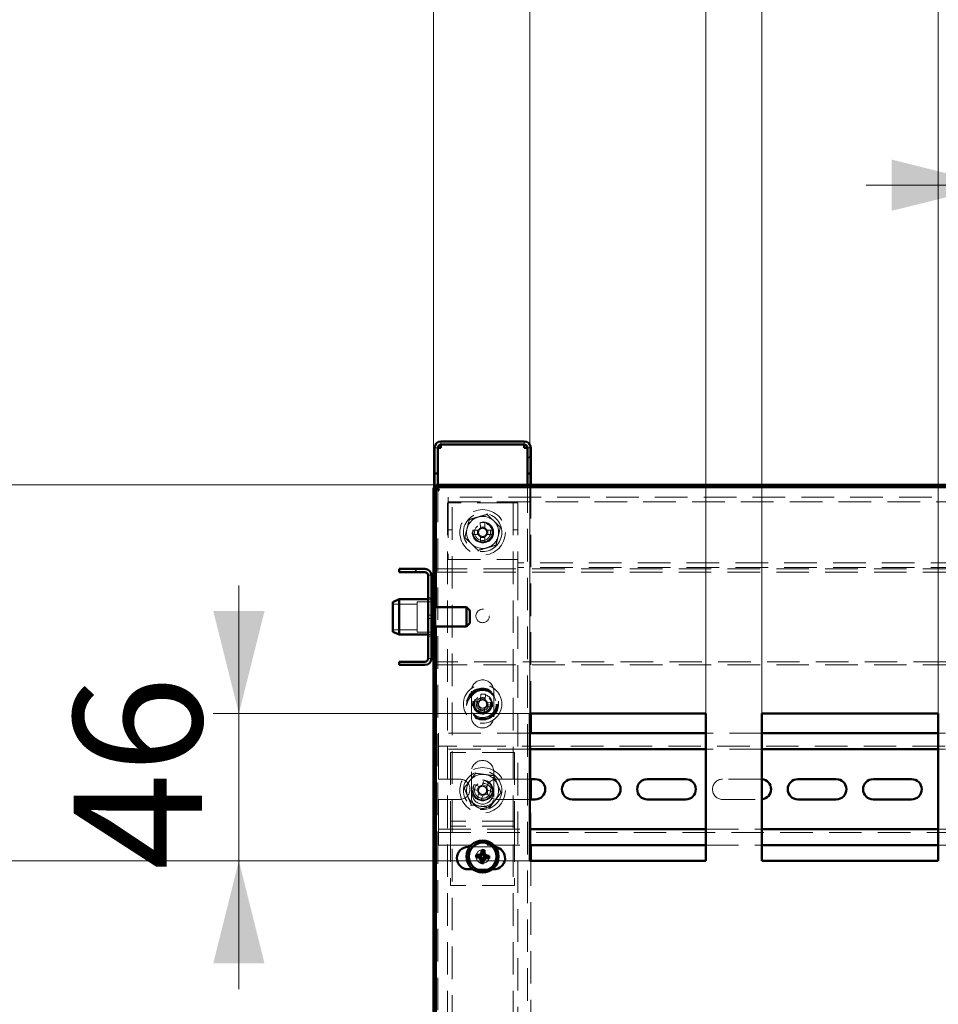
# Paper-space layout '9' of a CAD drawing. Units: millimetres. Extents: x 19 to 415, y -20 to 290.
# Drawn here: x 268 to 304, y 222 to 260 of the extents above; entities that cross this region are included whole.
import ezdxf

# ---------------------------------------------------------------- set-up
doc = ezdxf.new("R2010")
doc.units = ezdxf.units.MM
doc.linetypes.add('HIDDEN', pattern=[1.905, 1.27, -0.635])
doc.styles.add('SLDTEXTSTYLE1', font='TXT', dxfattribs={"width": 0.7})
doc.dimstyles.new('SLDDIMSTYLE0', dxfattribs={"dimtxt": 5, "dimasz": 4, "dimexe": 0, "dimexo": 0.0625, "dimgap": 1.25, "dimtad": 2, "dimdec": 0, "dimlfac": 8, "dimrnd": 1e-09, "dimzin": 12, "dimdsep": 46, "dimtxsty": 'SLDTEXTSTYLE1', "dimsah": 1, "dimcen": 0.09, "dimadec": 0, "dimazin": 3, "dimtfac": 1, "dimtdec": 3, "dimtofl": 0, "dimtmove": 0, "dimatfit": 3, "dimfxl": 0, "dimfrac": 2, "dimtolj": 1, "dimtzin": 12, "dimarcsym": 0})
doc.dimstyles.new('SLDDIMSTYLE1', dxfattribs={"dimtxt": 5, "dimasz": 4, "dimexe": 0, "dimexo": 0.0625, "dimgap": 1.25, "dimtad": 2, "dimdec": 0, "dimlfac": 8, "dimrnd": 1e-09, "dimzin": 12, "dimdsep": 46, "dimtxsty": 'SLDTEXTSTYLE1', "dimsah": 1, "dimcen": 0.09, "dimadec": 0, "dimazin": 3, "dimtfac": 1, "dimtdec": 3, "dimtmove": 0, "dimatfit": 0, "dimfxl": 0, "dimfrac": 2, "dimtolj": 1, "dimtzin": 12, "dimarcsym": 0})

# ---------------------------------------------------------------- blocks, each defined once
blk = doc.blocks.new('_D_258')
at = {"color": 7, "linetype": 'Continuous', "lineweight": 0}
for p, q in [((284.448, 242.087), (255.76, 242.087)), ((256.76, 201), (256.76, 242.087)), ((284.448, 201), (255.76, 201))]:
    blk.add_line(p, q, dxfattribs=at)
at = {"color": 7, "linetype": 'Continuous', "lineweight": 18}
for points in [[(256.76, 242.087), (255.76, 238.087), (257.76, 238.087)], [(256.76, 201), (257.76, 205), (255.76, 205)]]:
    blk.add_solid(points, dxfattribs=at)
at = {"color": 7, "linetype": 'Continuous', "lineweight": 18, "insert": (250.315, 216.922), "char_height": 5, "attachment_point": 1, "rotation": 90, "style": 'SLDTEXTSTYLE1'}
blk.add_mtext('329', dxfattribs=at)
blk = doc.blocks.new('_D_259')
at = {"color": 7, "linetype": 'Continuous', "lineweight": 0}
for p, q in [((284.348, 241.987), (284.348, 278.787)), ((344.185, 241.987), (344.185, 278.787)), ((284.348, 277.787), (344.185, 277.787))]:
    blk.add_line(p, q, dxfattribs=at)
at = {"color": 7, "linetype": 'Continuous', "lineweight": 18}
for points in [[(284.348, 277.787), (288.348, 276.787), (288.348, 278.787)], [(344.185, 277.787), (340.185, 278.787), (340.185, 276.787)]]:
    blk.add_solid(points, dxfattribs=at)
at = {"color": 7, "linetype": 'Continuous', "lineweight": 18, "insert": (308.128, 284.232), "char_height": 5, "attachment_point": 1, "style": 'SLDTEXTSTYLE1'}
blk.add_mtext('479', dxfattribs=at)
blk = doc.blocks.new('_D_263')
at = {"color": 7, "linetype": 'Continuous', "lineweight": 0}
for p, q in [((288.098, 233.172), (288.098, 262.787)), ((294.973, 233.172), (294.973, 262.787)), ((288.098, 261.787), (283.098, 261.787)), ((294.973, 261.787), (288.098, 261.787)), ((294.973, 261.787), (299.973, 261.787))]:
    blk.add_line(p, q, dxfattribs=at)
at = {"color": 7, "linetype": 'Continuous', "lineweight": 18}
for points in [[(288.098, 261.787), (284.098, 262.787), (284.098, 260.787)], [(294.973, 261.787), (298.973, 260.787), (298.973, 262.787)]]:
    blk.add_solid(points, dxfattribs=at)
at = {"color": 7, "linetype": 'Continuous', "lineweight": 18, "insert": (288.695, 268.232), "char_height": 5, "attachment_point": 1, "style": 'SLDTEXTSTYLE1'}
blk.add_mtext('55', dxfattribs=at)
blk = doc.blocks.new('_D_264')
at = {"color": 7, "linetype": 'Continuous', "lineweight": 0}
for p, q in [((297.16, 233.172), (297.16, 270.787)), ((304.035, 233.172), (304.035, 270.787)), ((297.16, 269.787), (292.16, 269.787)), ((304.035, 269.787), (297.16, 269.787)), ((304.035, 269.787), (309.035, 269.787))]:
    blk.add_line(p, q, dxfattribs=at)
at = {"color": 7, "linetype": 'Continuous', "lineweight": 18}
for points in [[(297.16, 269.787), (293.16, 270.787), (293.16, 268.787)], [(304.035, 269.787), (308.035, 268.787), (308.035, 270.787)]]:
    blk.add_solid(points, dxfattribs=at)
at = {"color": 7, "linetype": 'Continuous', "lineweight": 18, "insert": (297.758, 276.232), "char_height": 5, "attachment_point": 1, "style": 'SLDTEXTSTYLE1'}
blk.add_mtext('55', dxfattribs=at)
blk = doc.blocks.new('_D_265')
at = {"color": 7, "linetype": 'Continuous', "lineweight": 0}
for p, q in [((306.223, 233.172), (306.223, 254.787)), ((313.098, 233.172), (313.098, 254.787)), ((306.223, 253.787), (301.223, 253.787)), ((313.098, 253.787), (306.223, 253.787)), ((313.098, 253.787), (318.098, 253.787))]:
    blk.add_line(p, q, dxfattribs=at)
at = {"color": 7, "linetype": 'Continuous', "lineweight": 18}
for points in [[(306.223, 253.787), (302.223, 254.787), (302.223, 252.787)], [(313.098, 253.787), (317.098, 252.787), (317.098, 254.787)]]:
    blk.add_solid(points, dxfattribs=at)
at = {"color": 7, "linetype": 'Continuous', "lineweight": 18, "insert": (306.82, 260.232), "char_height": 5, "attachment_point": 1, "style": 'SLDTEXTSTYLE1'}
blk.add_mtext('55', dxfattribs=at)
blk = doc.blocks.new('_D_268')
at = {"color": 7, "linetype": 'Continuous', "lineweight": 0}
for p, q in [((276.751, 233.162), (276.751, 238.162)), ((288.088, 233.162), (275.751, 233.162)), ((276.751, 233.162), (276.751, 227.412)), ((288.088, 227.412), (275.751, 227.412)), ((276.751, 227.412), (276.751, 222.412))]:
    blk.add_line(p, q, dxfattribs=at)
at = {"color": 7, "linetype": 'Continuous', "lineweight": 18}
for points in [[(276.751, 233.162), (277.751, 237.162), (275.751, 237.162)], [(276.751, 227.412), (275.751, 223.412), (277.751, 223.412)]]:
    blk.add_solid(points, dxfattribs=at)
at = {"color": 7, "linetype": 'Continuous', "lineweight": 18, "insert": (270.306, 227.055), "char_height": 5, "attachment_point": 1, "rotation": 90, "style": 'SLDTEXTSTYLE1'}
blk.add_mtext('46', dxfattribs=at)
blk = doc.blocks.new('_D_269')
at = {"color": 7, "linetype": 'Continuous', "lineweight": 0}
for p, q in [((264.76, 227.412), (264.76, 232.412)), ((288.088, 227.412), (263.76, 227.412)), ((264.76, 216.912), (264.76, 227.412)), ((288.088, 216.912), (263.76, 216.912)), ((264.76, 216.912), (264.76, 211.912))]:
    blk.add_line(p, q, dxfattribs=at)
at = {"color": 7, "linetype": 'Continuous', "lineweight": 18}
for points in [[(264.76, 227.412), (265.76, 231.412), (263.76, 231.412)], [(264.76, 216.912), (263.76, 212.912), (265.76, 212.912)]]:
    blk.add_solid(points, dxfattribs=at)
at = {"color": 7, "linetype": 'Continuous', "lineweight": 18, "insert": (258.315, 218.961), "char_height": 5, "attachment_point": 1, "rotation": 90, "style": 'SLDTEXTSTYLE1'}
blk.add_mtext('84', dxfattribs=at)

psp = doc.layouts.new('9')

# ---------------------------------------------------------------- hatches: boundary and pattern name
at = {"linetype": 'Continuous', "lineweight": 18}
h = psp.add_hatch(dxfattribs=at)
h.set_pattern_fill('ANSI32', angle=3e-322, style=0)
edge = h.paths.add_edge_path(flags=0)
edge.add_line((288.01, 242.537), (288.135, 242.537))
edge.add_line((288.135, 242.537), (288.135, 243.537))
edge.add_arc((287.885, 243.537), 0.25, 0, 90)
edge.add_line((287.885, 243.787), (284.635, 243.787))
edge.add_arc((284.635, 243.537), 0.25, 90, 180)
edge.add_line((284.385, 243.537), (284.385, 242.537))
edge.add_line((284.385, 242.537), (284.51, 242.537))
edge.add_line((284.51, 242.537), (284.51, 243.537))
edge.add_arc((284.635, 243.537), 0.125, 90, 180, ccw=False)
edge.add_line((284.635, 243.662), (287.885, 243.662))
edge.add_arc((287.885, 243.537), 0.125, 0, 90, ccw=False)
edge.add_line((288.01, 243.537), (288.01, 242.537))
h = psp.add_hatch(dxfattribs=at)
h.set_pattern_fill('ANSI32', angle=3e-322, style=0)
edge = h.paths.add_edge_path(flags=0)
edge.add_line((283.01, 238.812), (283.01, 238.687))
edge.add_line((283.01, 238.687), (284.01, 238.687))
edge.add_arc((284.01, 238.562), 0.125, 0, 90, ccw=False)
edge.add_line((284.135, 238.562), (284.135, 235.312))
edge.add_arc((284.01, 235.312), 0.125, 270, 360, ccw=False)
edge.add_line((284.01, 235.187), (283.01, 235.187))
edge.add_line((283.01, 235.187), (283.01, 235.062))
edge.add_line((283.01, 235.062), (284.01, 235.062))
edge.add_arc((284.01, 235.312), 0.25, 270, 360)
edge.add_line((284.26, 235.312), (284.26, 238.562))
edge.add_arc((284.01, 238.562), 0.25, 0, 90)
edge.add_line((284.01, 238.812), (283.01, 238.812))

# ---------------------------------------------------------------- linework, layer by layer
at = {"color": 7, "linetype": 'Continuous', "lineweight": 50}
for p, q in [((287.885, 243.787), (284.635, 243.787)), ((287.885, 243.662), (284.635, 243.662)), ((284.635, 243.662), (284.635, 243.537)), ((287.885, 243.537), (287.885, 243.662)), ((284.385, 242.537), (284.385, 243.537)), ((284.51, 242.537), (284.51, 243.537)), ((288.01, 242.537), (288.01, 243.537)), ((288.135, 242.537), (288.135, 243.537)), ((284.51, 242.537), (284.385, 242.537)), ((284.385, 242.537), (284.385, 242.536)), ((284.51, 242.536), (284.385, 242.536)), ((284.385, 242.536), (284.385, 241.977)), ((284.51, 242.537), (284.51, 242.536)), ((284.51, 242.536), (284.51, 242.087)), ((288.135, 242.537), (288.01, 242.537)), ((288.01, 242.536), (288.01, 242.537)), ((288.135, 242.536), (288.01, 242.536)), ((288.01, 242.087), (288.01, 242.536)), ((288.135, 242.536), (288.135, 242.537)), ((288.135, 242.087), (288.135, 242.536)), ((284.348, 241.977), (284.435, 241.977)), ((284.348, 237.406), (284.348, 241.977)), ((284.435, 237.312), (284.435, 241.977)), ((284.458, 242.087), (284.458, 242)), ((284.458, 242.087), (344.076, 242.087)), ((284.458, 242), (344.076, 242)), ((284.51, 241.96), (284.51, 241.902)), ((284.01, 238.812), (283.01, 238.812)), ((283.01, 238.687), (283.01, 238.812)), ((284.01, 238.687), (283.01, 238.687)), ((284.135, 235.312), (284.135, 238.562)), ((284.26, 235.312), (284.26, 238.562)), ((284.26, 238.562), (284.348, 238.562)), ((283.01, 237.625), (282.76, 237.513)), ((282.76, 236.361), (282.76, 237.513)), ((284.135, 237.625), (283.01, 237.625)), ((283.01, 237.625), (283.01, 236.25)), ((284.298, 237.687), (284.26, 237.65)), ((284.335, 237.687), (284.298, 237.687)), ((284.298, 237.687), (284.298, 237.601)), ((284.298, 237.601), (284.298, 237.406)), ((284.335, 237.687), (284.335, 237.601)), ((284.335, 237.601), (284.335, 237.406)), ((284.385, 237.406), (284.26, 237.406)), ((284.385, 237.406), (284.385, 236.468)), ((285.635, 237.312), (284.385, 237.312)), ((285.76, 237.187), (285.635, 237.312)), ((285.635, 237.312), (285.635, 236.562)), ((285.76, 237.187), (285.76, 236.687)), ((282.76, 236.361), (283.01, 236.25)), ((284.26, 236.468), (284.385, 236.468)), ((284.298, 236.468), (284.298, 236.187)), ((284.335, 236.468), (284.335, 236.187)), ((284.348, 201.109), (284.348, 236.468)), ((284.385, 236.562), (285.635, 236.562)), ((284.435, 201.109), (284.435, 236.562)), ((285.635, 236.562), (285.76, 236.687)), ((283.01, 236.25), (284.135, 236.25)), ((284.26, 236.225), (284.298, 236.187)), ((284.298, 236.187), (284.335, 236.187)), ((284.348, 235.312), (284.26, 235.312)), ((283.01, 235.062), (283.01, 235.187)), ((283.01, 235.187), (284.01, 235.187)), ((283.01, 235.062), (284.01, 235.062)), ((294.973, 233.162), (288.098, 233.162)), ((288.098, 233.162), (288.098, 227.412)), ((288.135, 232.397), (288.135, 233.162)), ((294.973, 227.412), (294.973, 233.162)), ((304.035, 233.162), (297.16, 233.162)), ((297.16, 233.162), (297.16, 227.412)), ((304.035, 227.412), (304.035, 233.162)), ((294.973, 232.397), (288.098, 232.397)), ((304.035, 232.397), (297.16, 232.397)), ((294.973, 231.772), (288.098, 231.772)), ((304.035, 231.772), (297.16, 231.772)), ((288.31, 230.603), (288.098, 230.603)), ((288.135, 229.816), (288.135, 230.603)), ((291.248, 230.603), (289.748, 230.603)), ((294.185, 230.603), (292.685, 230.603)), ((300.06, 230.603), (298.56, 230.603)), ((302.998, 230.603), (301.498, 230.603)), ((288.098, 229.816), (288.31, 229.816)), ((289.748, 229.816), (291.248, 229.816)), ((292.685, 229.816), (294.185, 229.816)), ((298.56, 229.816), (300.06, 229.816)), ((301.498, 229.816), (302.998, 229.816)), ((288.098, 228.647), (294.973, 228.647)), ((297.16, 228.647), (304.035, 228.647)), ((285.762, 227.962), (285.698, 227.962)), ((288.098, 228.022), (294.973, 228.022)), ((288.135, 227.412), (288.135, 228.022)), ((297.16, 228.022), (304.035, 228.022)), ((286.136, 227.57), (286.003, 227.555)), ((286.14, 227.619), (286.012, 227.656)), ((286.136, 227.57), (286.14, 227.619)), ((286.187, 227.566), (286.136, 227.57)), ((286.14, 227.619), (286.191, 227.615)), ((286.226, 227.464), (286.23, 227.515)), ((286.246, 227.709), (286.231, 227.842)), ((286.242, 227.658), (286.246, 227.709)), ((286.246, 227.709), (286.295, 227.705)), ((286.295, 227.705), (286.291, 227.654)), ((286.295, 227.705), (286.332, 227.833)), ((286.381, 227.55), (286.33, 227.554)), ((286.334, 227.603), (286.385, 227.598)), ((286.385, 227.598), (286.381, 227.55)), ((286.381, 227.55), (286.509, 227.512)), ((286.385, 227.598), (286.518, 227.614)), ((286.226, 227.464), (286.189, 227.335)), ((286.275, 227.46), (286.226, 227.464)), ((286.279, 227.511), (286.275, 227.46)), ((286.275, 227.46), (286.29, 227.327)), ((288.098, 227.412), (294.973, 227.412)), ((297.16, 227.412), (304.035, 227.412)), ((285.698, 227.087), (285.882, 227.087)), ((286.639, 227.087), (286.698, 227.087))]:
    psp.add_line(p, q, dxfattribs=at)
at = {"color": 7, "linetype": 'HIDDEN', "lineweight": 18}
for p, q in [((284.635, 243.662), (284.635, 243.787)), ((287.885, 243.662), (287.885, 243.787)), ((284.385, 243.537), (284.51, 243.537)), ((284.385, 243.536), (284.51, 243.536)), ((288.135, 243.537), (288.01, 243.537)), ((288.135, 243.536), (288.01, 243.536)), ((284.385, 241.977), (284.385, 237.406)), ((284.51, 242.087), (284.51, 241.96)), ((284.51, 241.902), (284.51, 201.185)), ((288.01, 201), (288.01, 242.087)), ((288.135, 233.162), (288.135, 242.087)), ((284.885, 241.393), (284.885, 201)), ((284.885, 241.393), (285.198, 241.393)), ((284.91, 241.3), (284.91, 241.612)), ((343.785, 241.612), (284.91, 241.612)), ((284.91, 241.425), (343.785, 241.425)), ((285.073, 133.268), (285.073, 241.393)), ((287.323, 241.393), (285.198, 241.393)), ((287.323, 241.393), (287.635, 241.393)), ((287.448, 241.393), (287.448, 133.268)), ((287.635, 241.393), (287.635, 239.175)), ((284.91, 241.3), (284.91, 239.175)), ((286.171, 240.624), (286.172, 240.404)), ((286.349, 240.404), (286.349, 240.624)), ((284.885, 240.331), (285.073, 240.331)), ((286.093, 240.326), (285.874, 240.326)), ((286.057, 240.326), (286.057, 240.148)), ((286.349, 240.44), (286.172, 240.44)), ((286.647, 240.326), (286.428, 240.326)), ((286.464, 240.148), (286.463, 240.326)), ((287.448, 240.331), (287.635, 240.331)), ((285.874, 240.148), (286.093, 240.148)), ((286.172, 240.07), (286.172, 239.85)), ((286.172, 240.034), (286.349, 240.034)), ((286.349, 239.851), (286.349, 240.07)), ((286.428, 240.148), (286.647, 240.148)), ((284.91, 239.175), (287.635, 239.175)), ((287.635, 238.862), (287.635, 239.175)), ((331.685, 239.05), (287.635, 239.05)), ((284.385, 238.812), (334.823, 238.812)), ((284.385, 238.687), (334.823, 238.687)), ((331.685, 238.862), (287.635, 238.862)), ((287.635, 238.862), (287.635, 201)), ((284.135, 238.562), (284.26, 238.562)), ((284.348, 238.562), (284.385, 238.562)), ((283.71, 237.531), (283.71, 237.463)), ((284.335, 237.531), (283.71, 237.531)), ((284.26, 237.687), (284.135, 237.687)), ((284.26, 237.625), (284.135, 237.625)), ((283.71, 237.437), (282.76, 237.437)), ((283.71, 237.463), (283.71, 236.343)), ((284.298, 237.406), (284.298, 236.468)), ((284.335, 237.406), (284.335, 236.468)), ((284.348, 236.468), (284.348, 237.406)), ((284.435, 236.562), (284.435, 237.312)), ((284.26, 237), (284.135, 237)), ((284.135, 236.875), (284.26, 236.875)), ((282.76, 236.437), (283.71, 236.437)), ((284.385, 236.468), (284.385, 201.109)), ((283.71, 236.343), (284.335, 236.343)), ((284.135, 236.25), (284.26, 236.25)), ((284.135, 236.187), (284.26, 236.187)), ((284.135, 235.312), (284.26, 235.312)), ((284.385, 235.312), (284.348, 235.312)), ((334.823, 235.187), (284.385, 235.187)), ((284.385, 235.062), (334.823, 235.062)), ((285.823, 234.043), (285.823, 233.043)), ((286.197, 233.928), (286.183, 233.71)), ((286.362, 233.734), (286.185, 233.745)), ((286.36, 233.698), (286.374, 233.917)), ((286.698, 233.043), (286.698, 234.043)), ((285.869, 233.473), (286.088, 233.459)), ((286.099, 233.636), (285.88, 233.65)), ((286.063, 233.639), (286.052, 233.462)), ((286.161, 233.376), (286.147, 233.157)), ((286.159, 233.34), (286.336, 233.329)), ((286.324, 233.146), (286.338, 233.364)), ((286.422, 233.438), (286.64, 233.424)), ((286.652, 233.601), (286.433, 233.615)), ((286.457, 233.435), (286.469, 233.613)), ((288.098, 232.397), (284.535, 232.397)), ((284.535, 232.397), (284.535, 232.022)), ((288.135, 230.603), (288.135, 232.397)), ((297.16, 232.397), (294.973, 232.397)), ((306.223, 232.397), (304.035, 232.397)), ((284.535, 231.772), (284.535, 232.022)), ((334.785, 231.897), (284.535, 231.897)), ((288.098, 231.772), (284.535, 231.772)), ((284.535, 231.772), (284.535, 231.647)), ((297.16, 231.772), (294.973, 231.772)), ((306.223, 231.772), (304.035, 231.772)), ((284.535, 230.603), (284.535, 231.647)), ((287.51, 231.647), (285.01, 231.647)), ((285.01, 231.647), (285.01, 229.084)), ((287.51, 231.647), (287.51, 229.084)), ((285.373, 230.603), (284.535, 230.603)), ((285.823, 230.897), (285.823, 229.897)), ((286.698, 229.897), (286.698, 230.897)), ((288.098, 230.603), (286.81, 230.603)), ((297.123, 230.603), (295.623, 230.603)), ((297.16, 230.601), (297.123, 230.603)), ((285.869, 230.234), (286.072, 230.15)), ((286.14, 230.314), (285.937, 230.398)), ((286.107, 230.328), (286.039, 230.164)), ((286.326, 230.559), (286.242, 230.357)), ((286.42, 230.322), (286.256, 230.39)), ((286.406, 230.289), (286.49, 230.491)), ((286.114, 230.048), (286.03, 229.845)), ((286.101, 230.015), (286.265, 229.947)), ((286.194, 229.777), (286.278, 229.98)), ((286.381, 230.022), (286.584, 229.938)), ((286.414, 230.009), (286.482, 230.173)), ((286.652, 230.102), (286.449, 230.186)), ((284.535, 229.816), (285.373, 229.816)), ((284.535, 228.772), (284.535, 229.816)), ((286.81, 229.816), (288.098, 229.816)), ((288.135, 228.022), (288.135, 229.816)), ((295.623, 229.816), (297.123, 229.816)), ((297.123, 229.816), (297.16, 229.817)), ((285.01, 229.084), (285.01, 228.959)), ((287.51, 229.084), (287.51, 228.959)), ((284.535, 228.772), (284.535, 228.647)), ((287.51, 228.959), (285.01, 228.959)), ((285.01, 228.959), (285.01, 228.647)), ((287.51, 228.772), (285.01, 228.772)), ((287.51, 228.959), (287.51, 228.647)), ((284.535, 228.397), (284.535, 228.647)), ((284.535, 228.647), (288.098, 228.647)), ((284.535, 228.522), (334.785, 228.522)), ((284.535, 228.397), (284.535, 228.022)), ((285.01, 228.647), (285.01, 226.459)), ((287.51, 228.647), (287.51, 226.459)), ((294.973, 228.647), (297.16, 228.647)), ((304.035, 228.647), (306.223, 228.647)), ((284.535, 228.022), (288.098, 228.022)), ((286.698, 227.962), (285.762, 227.962)), ((294.973, 228.022), (297.16, 228.022)), ((304.035, 228.022), (306.223, 228.022)), ((288.135, 216.912), (288.135, 227.412)), ((285.882, 227.087), (286.639, 227.087)), ((287.51, 226.459), (285.01, 226.459))]:
    psp.add_line(p, q, dxfattribs=at)
at = {"color": 7, "linetype": 'HIDDEN', "lineweight": 18, "flags": 128}
for points in [[(286.635, 240.237), (286.634, 240.199), (286.624, 240.147)], [(286.762, 227.957), (286.755, 227.958), (286.698, 227.962)]]:
    psp.add_lwpolyline(points, dxfattribs=at)
at = {"color": 7, "linetype": 'HIDDEN', "lineweight": 18}
for centre, radius in [((286.26, 240.237), 0.887), ((286.26, 240.237), 0.75), ((286.26, 240.237), 0.406), ((286.285, 240.237), 0.406), ((286.26, 240.237), 0.375), ((286.26, 240.237), 0.313), ((286.26, 236.975), 0.263), ((286.26, 233.537), 0.75), ((286.26, 233.537), 0.625), ((286.26, 233.537), 0.614), ((286.26, 233.537), 0.594), ((286.26, 233.537), 0.562), ((286.26, 233.537), 0.558), ((286.26, 233.537), 0.526), ((286.26, 233.537), 0.375), ((286.26, 233.537), 0.344), ((286.26, 233.537), 0.312), ((286.26, 233.537), 0.25), ((286.26, 230.168), 0.887), ((286.26, 230.168), 0.75), ((286.26, 230.168), 0.406), ((286.26, 230.037), 0.406), ((286.26, 230.168), 0.375), ((286.26, 230.168), 0.312), ((286.26, 227.584), 0.262), ((286.26, 227.584), 0.156)]:
    psp.add_circle(centre, radius, dxfattribs=at)
at = {"color": 7, "linetype": 'Continuous', "lineweight": 50}
for radius in [0.625, 0.542]:
    psp.add_circle((286.26, 227.584), radius, dxfattribs=at)
for centre, radius, start, end in [((284.635, 243.537), 0.25, 90, 180), ((284.635, 243.537), 0.125, 90, 180), ((287.885, 243.537), 0.25, 0, 90), ((287.885, 243.537), 0.125, 0, 90), ((284.01, 238.562), 0.25, 0, 90), ((284.01, 238.562), 0.125, 0, 90), ((284.01, 235.312), 0.125, 270, 0), ((284.01, 235.312), 0.25, 270, 0), ((288.31, 230.209), 0.394, 270, 90), ((289.748, 230.209), 0.394, 90, 270), ((291.248, 230.209), 0.394, 270, 90), ((292.685, 230.209), 0.394, 90, 270), ((294.185, 230.209), 0.394, 270, 90), ((297.123, 230.209), 0.394, 275.4845, 84.5155), ((298.56, 230.209), 0.394, 90, 270), ((300.06, 230.209), 0.394, 270, 90), ((301.498, 230.209), 0.394, 90, 270), ((302.998, 230.209), 0.394, 270, 90), ((285.698, 227.525), 0.438, 90, 270), ((286.698, 227.525), 0.438, 270, 81.595), ((287.225, 227.504), 1.223, 172.8348, 177.5936), ((286.639, 232.23), 4.718, 262.2555, 264.0831), ((285.861, 222.94), 4.718, 86.3453, 88.1728), ((290.906, 227.206), 4.718, 172.2555, 174.0831), ((286.18, 226.62), 1.223, 82.8348, 87.5936), ((281.616, 227.984), 4.718, 356.3453, 358.1728), ((286.66, 232.228), 4.718, 266.3453, 268.1728), ((285.882, 222.938), 4.718, 82.2555, 84.0831), ((285.296, 227.665), 1.223, 352.8348, 357.5936), ((290.905, 227.185), 4.718, 176.3453, 178.1728), ((286.341, 228.549), 1.223, 262.8348, 267.5936), ((281.615, 227.963), 4.718, 352.2555, 354.0831)]:
    psp.add_arc(centre, radius, start, end, dxfattribs=at)
at = {"color": 7, "linetype": 'HIDDEN', "lineweight": 18}
for centre, radius, start, end in [((286.26, 240.237), 0.625, 106.0714, 166.0714), ((286.26, 240.237), 0.625, 46.0714, 106.0714), ((286.262, 237.857), 2.768, 88.1931, 91.8679), ((286.26, 240.237), 0.625, 346.0714, 46.0714), ((286.26, 240.237), 0.625, 166.0714, 226.0714), ((288.64, 240.238), 2.768, 178.1931, 181.8679), ((286.26, 240.237), 0.375, 180.0305, 346.0714), ((286.26, 240.237), 0.189, 117.9894, 152.0716), ((286.26, 240.237), 0.16, 146.3562, 213.7048), ((286.26, 240.237), 0.16, 123.7048, 146.3562), ((286.26, 240.237), 0.16, 56.3562, 123.7048), ((286.26, 240.237), 0.189, 27.9894, 62.0716), ((286.26, 240.237), 0.16, 33.7048, 56.3562), ((286.26, 240.237), 0.16, 326.3562, 33.7048), ((283.88, 240.236), 2.768, 358.1931, 1.8679), ((286.26, 240.237), 0.189, 207.9894, 242.0716), ((286.26, 240.237), 0.16, 213.7048, 236.3562), ((286.26, 240.237), 0.16, 236.3562, 303.7048), ((286.259, 242.617), 2.768, 268.1931, 271.8679), ((286.26, 240.237), 0.189, 297.9894, 332.0716), ((286.26, 240.237), 0.16, 303.7048, 326.3562), ((286.26, 240.237), 0.625, 286.0714, 346.0714), ((286.26, 240.237), 0.625, 226.0714, 286.0714), ((286.26, 234.043), 0.438, 0, 180), ((286.26, 233.537), 0.189, 114.2646, 148.3468), ((286.26, 233.537), 0.16, 119.98, 142.6314), ((286.26, 233.537), 0.16, 52.6314, 119.98), ((286.107, 231.162), 2.768, 84.4683, 88.1431), ((286.26, 233.537), 0.16, 29.98, 52.6314), ((286.26, 233.537), 0.189, 24.2646, 58.3468), ((288.635, 233.384), 2.768, 174.4683, 178.1431), ((286.26, 233.537), 0.189, 204.2646, 238.3468), ((286.26, 233.537), 0.16, 142.6314, 209.98), ((286.26, 233.537), 0.16, 209.98, 232.6314), ((286.26, 233.537), 0.16, 232.6314, 299.98), ((286.26, 233.537), 0.189, 294.2646, 328.3468), ((286.26, 233.537), 0.16, 299.98, 322.6314), ((286.26, 233.537), 0.16, 322.6314, 29.98), ((283.885, 233.69), 2.768, 354.4683, 358.1431), ((286.26, 233.043), 0.438, 180, 0), ((286.414, 235.912), 2.768, 264.4683, 268.1431), ((286.26, 230.897), 0.438, 0, 180), ((285.373, 230.209), 0.394, 270, 90), ((286.26, 230.168), 0.625, 82.5227, 142.5227), ((286.26, 230.168), 0.625, 22.5227, 82.5227), ((286.81, 230.209), 0.394, 90, 270), ((295.623, 230.209), 0.394, 90, 270), ((286.26, 230.168), 0.625, 142.5227, 202.5227), ((288.459, 229.257), 2.768, 155.6614, 159.3363), ((286.26, 230.168), 0.375, 157.4989, 202.5227), ((286.26, 230.168), 0.16, 123.8246, 191.1731), ((286.26, 230.168), 0.189, 95.4578, 129.54), ((286.26, 230.168), 0.16, 101.1731, 123.8246), ((286.26, 230.168), 0.16, 33.8246, 101.1731), ((285.35, 227.97), 2.768, 65.6614, 69.3363), ((286.26, 230.168), 0.16, 11.1731, 33.8246), ((286.26, 230.168), 0.189, 5.4578, 39.54), ((286.26, 230.168), 0.625, 322.5227, 22.5227), ((286.26, 230.168), 0.625, 202.5227, 262.5227), ((286.26, 229.897), 0.438, 180, 0), ((286.26, 230.168), 0.375, 202.5227, 247.4989), ((287.171, 232.367), 2.768, 245.6614, 249.3363), ((286.26, 230.168), 0.189, 185.4578, 219.54), ((286.26, 230.168), 0.16, 191.1731, 213.8246), ((286.26, 230.168), 0.16, 213.8246, 281.1731), ((286.26, 230.168), 0.189, 275.4578, 309.54), ((286.26, 230.168), 0.16, 281.1731, 303.8246), ((286.26, 230.168), 0.16, 303.8246, 11.1731), ((284.062, 231.079), 2.768, 335.6614, 339.3363), ((286.26, 230.168), 0.625, 262.5227, 322.5227)]:
    psp.add_arc(centre, radius, start, end, dxfattribs=at)
at = {"color": 7, "linetype": 'Continuous', "lineweight": 50}
for centre, major_axis in [((286.182, 227.518), (-0.0373, -0.0315)), ((286.194, 227.663), (-0.0315, 0.0373)), ((286.327, 227.506), (0.0315, -0.0373)), ((286.339, 227.651), (0.0373, 0.0315))]:
    psp.add_ellipse(centre, major_axis=major_axis, ratio=0.980815, start_param=2.36588, end_param=3.917306, dxfattribs=at)
at = {"color": 7, "linetype": 'HIDDEN', "lineweight": 18}
for points, knots in [([(284.511, 243.537), (284.506, 243.537), (284.487, 243.537), (284.458, 243.537), (284.426, 243.536), (284.403, 243.536), (284.388, 243.536), (284.386, 243.536), (284.385, 243.536)], [0, 0, 0, 0, 0.061039, 0.248831, 0.436623, 0.624416, 0.812208, 1, 1, 1, 1]), ([(288.135, 243.536), (288.134, 243.536), (288.133, 243.536), (288.118, 243.536), (288.095, 243.536), (288.063, 243.537), (288.034, 243.537), (288.015, 243.537), (288.011, 243.537)], [0, 0, 0, 0, 0.18816, 0.37632, 0.56448, 0.75264, 0.9408, 1, 1, 1, 1]), ([(284.56, 241.875), (284.535, 241.882), (284.485, 241.898), (284.42, 241.921), (284.371, 241.944), (284.35, 241.963), (284.348, 241.974), (284.348, 241.977)], [0, 0, 0, 0, 0.224684, 0.449416, 0.674148, 0.89888, 1, 1, 1, 1]), ([(284.458, 242.087), (284.465, 242.084), (284.481, 242.079), (284.504, 242.039), (284.527, 241.981), (284.546, 241.922), (284.557, 241.886), (284.56, 241.875)], [0, 0, 0, 0, 0.224684, 0.449416, 0.674148, 0.89888, 1, 1, 1, 1]), ([(286.443, 240.973), (286.443, 240.973), (286.442, 240.968), (286.439, 240.958), (286.436, 240.947), (286.435, 240.939), (286.434, 240.938), (286.434, 240.937)], [0, 0, 0, 0, 0.007914, 0.267535, 0.528603, 0.763816, 1, 1, 1, 1]), ([(285.567, 240.037), (285.581, 240.094), (285.609, 240.209), (285.653, 240.384), (285.697, 240.561), (285.726, 240.679), (285.741, 240.738)], [0, 0, 0, 0, 0.246127, 0.492132, 0.745998, 1, 1, 1, 1]), ([(285.741, 240.738), (285.74, 240.738), (285.739, 240.739), (285.734, 240.744), (285.725, 240.752), (285.718, 240.759), (285.714, 240.763), (285.714, 240.763)], [0, 0, 0, 0, 0.236184, 0.471397, 0.732465, 0.992086, 1, 1, 1, 1]), ([(285.741, 240.738), (285.797, 240.754), (285.91, 240.787), (286.084, 240.837), (286.259, 240.887), (286.376, 240.921), (286.434, 240.937)], [0, 0, 0, 0, 0.246127, 0.492132, 0.745998, 1, 1, 1, 1]), ([(286.434, 240.937), (286.477, 240.897), (286.561, 240.815), (286.691, 240.69), (286.823, 240.563), (286.91, 240.479), (286.954, 240.437)], [0, 0, 0, 0, 0.2461272, 0.4921318, 0.7459978, 1, 1, 1, 1]), ([(286.127, 240.326), (286.126, 240.326), (286.116, 240.326), (286.105, 240.326), (286.094, 240.326), (286.093, 240.326)], [0, 0, 0, 0, 0.0582091, 0.8872294, 1, 1, 1, 1]), ([(286.172, 240.404), (286.172, 240.403), (286.172, 240.393), (286.172, 240.381), (286.172, 240.371), (286.172, 240.37)], [0, 0, 0, 0, 0.112771, 0.941791, 1, 1, 1, 1]), ([(286.349, 240.37), (286.349, 240.371), (286.349, 240.381), (286.349, 240.393), (286.349, 240.403), (286.349, 240.404)], [0, 0, 0, 0, 0.058209, 0.887229, 1, 1, 1, 1]), ([(286.428, 240.326), (286.426, 240.326), (286.416, 240.326), (286.405, 240.326), (286.394, 240.326), (286.394, 240.326)], [0, 0, 0, 0, 0.112771, 0.941791, 1, 1, 1, 1]), ([(286.954, 240.437), (286.94, 240.38), (286.911, 240.265), (286.868, 240.09), (286.824, 239.913), (286.795, 239.795), (286.78, 239.736)], [0, 0, 0, 0, 0.246127, 0.492132, 0.745998, 1, 1, 1, 1]), ([(286.989, 240.447), (286.989, 240.447), (286.984, 240.445), (286.974, 240.443), (286.963, 240.439), (286.955, 240.437), (286.954, 240.437), (286.954, 240.437)], [0, 0, 0, 0, 0.007914, 0.267535, 0.528603, 0.763816, 1, 1, 1, 1]), ([(285.567, 240.037), (285.566, 240.037), (285.565, 240.037), (285.558, 240.035), (285.547, 240.031), (285.537, 240.029), (285.532, 240.027), (285.532, 240.027)], [0, 0, 0, 0, 0.236184, 0.471397, 0.732465, 0.992086, 1, 1, 1, 1]), ([(286.087, 239.537), (286.044, 239.577), (285.96, 239.659), (285.83, 239.784), (285.698, 239.911), (285.611, 239.995), (285.567, 240.037)], [0, 0, 0, 0, 0.246127, 0.492132, 0.745998, 1, 1, 1, 1]), ([(286.093, 240.148), (286.095, 240.148), (286.105, 240.148), (286.116, 240.148), (286.127, 240.148), (286.127, 240.148)], [0, 0, 0, 0, 0.112771, 0.941791, 1, 1, 1, 1]), ([(286.172, 240.104), (286.172, 240.103), (286.172, 240.093), (286.172, 240.081), (286.172, 240.071), (286.172, 240.07)], [0, 0, 0, 0, 0.058209, 0.887229, 1, 1, 1, 1]), ([(286.349, 240.07), (286.349, 240.071), (286.349, 240.082), (286.349, 240.093), (286.349, 240.103), (286.349, 240.104)], [0, 0, 0, 0, 0.112771, 0.941791, 1, 1, 1, 1]), ([(286.394, 240.148), (286.394, 240.148), (286.405, 240.148), (286.416, 240.148), (286.426, 240.148), (286.428, 240.148)], [0, 0, 0, 0, 0.058209, 0.887229, 1, 1, 1, 1]), ([(286.087, 239.537), (286.087, 239.536), (286.086, 239.535), (286.084, 239.527), (286.082, 239.516), (286.079, 239.506), (286.078, 239.501), (286.078, 239.501)], [0, 0, 0, 0, 0.236184, 0.471397, 0.732465, 0.992086, 1, 1, 1, 1]), ([(286.78, 239.736), (286.724, 239.72), (286.611, 239.687), (286.437, 239.638), (286.262, 239.587), (286.145, 239.553), (286.087, 239.537)], [0, 0, 0, 0, 0.246127, 0.492132, 0.745998, 1, 1, 1, 1]), ([(286.807, 239.711), (286.806, 239.711), (286.803, 239.715), (286.795, 239.722), (286.787, 239.73), (286.781, 239.735), (286.781, 239.736), (286.78, 239.736)], [0, 0, 0, 0, 0.007914, 0.267535, 0.528603, 0.763816, 1, 1, 1, 1]), ([(286.183, 233.71), (286.183, 233.708), (286.182, 233.698), (286.181, 233.687), (286.18, 233.676), (286.18, 233.676)], [0, 0, 0, 0, 0.1127706, 0.9417909, 1, 1, 1, 1]), ([(286.358, 233.664), (286.358, 233.665), (286.358, 233.675), (286.359, 233.687), (286.36, 233.697), (286.36, 233.698)], [0, 0, 0, 0, 0.058209, 0.887229, 1, 1, 1, 1]), ([(286.088, 233.459), (286.089, 233.459), (286.099, 233.458), (286.111, 233.458), (286.121, 233.457), (286.122, 233.457)], [0, 0, 0, 0, 0.112771, 0.941791, 1, 1, 1, 1]), ([(286.133, 233.634), (286.133, 233.634), (286.122, 233.635), (286.111, 233.636), (286.101, 233.636), (286.099, 233.636)], [0, 0, 0, 0, 0.058209, 0.887229, 1, 1, 1, 1]), ([(286.163, 233.41), (286.163, 233.409), (286.163, 233.399), (286.162, 233.388), (286.161, 233.377), (286.161, 233.376)], [0, 0, 0, 0, 0.058209, 0.887229, 1, 1, 1, 1]), ([(286.338, 233.364), (286.338, 233.366), (286.339, 233.376), (286.34, 233.387), (286.34, 233.398), (286.34, 233.398)], [0, 0, 0, 0, 0.1127706, 0.9417909, 1, 1, 1, 1]), ([(286.388, 233.44), (286.388, 233.44), (286.399, 233.439), (286.41, 233.438), (286.42, 233.438), (286.422, 233.438)], [0, 0, 0, 0, 0.0582091, 0.8872294, 1, 1, 1, 1]), ([(286.433, 233.615), (286.432, 233.615), (286.421, 233.616), (286.41, 233.616), (286.4, 233.617), (286.399, 233.617)], [0, 0, 0, 0, 0.112771, 0.941791, 1, 1, 1, 1]), ([(285.545, 230.262), (285.581, 230.309), (285.652, 230.402), (285.762, 230.546), (285.873, 230.69), (285.947, 230.787), (285.984, 230.835)], [0, 0, 0, 0, 0.246127, 0.492132, 0.745998, 1, 1, 1, 1]), ([(285.984, 230.835), (285.984, 230.835), (285.983, 230.836), (285.98, 230.844), (285.976, 230.854), (285.972, 230.864), (285.97, 230.869), (285.97, 230.869)], [0, 0, 0, 0, 0.236184, 0.471397, 0.732465, 0.992086, 1, 1, 1, 1]), ([(285.984, 230.835), (286.042, 230.827), (286.159, 230.812), (286.338, 230.788), (286.519, 230.765), (286.639, 230.749), (286.7, 230.741)], [0, 0, 0, 0, 0.246127, 0.492132, 0.745998, 1, 1, 1, 1]), ([(286.7, 230.741), (286.7, 230.741), (286.701, 230.742), (286.705, 230.749), (286.712, 230.758), (286.718, 230.766), (286.722, 230.77), (286.722, 230.77)], [0, 0, 0, 0, 0.236184, 0.471397, 0.732465, 0.992086, 1, 1, 1, 1]), ([(286.7, 230.741), (286.722, 230.687), (286.767, 230.578), (286.836, 230.411), (286.906, 230.243), (286.953, 230.13), (286.976, 230.074)], [0, 0, 0, 0, 0.246127, 0.492132, 0.745998, 1, 1, 1, 1]), ([(285.509, 230.267), (285.509, 230.267), (285.514, 230.266), (285.524, 230.265), (285.535, 230.263), (285.543, 230.262), (285.544, 230.262), (285.545, 230.262)], [0, 0, 0, 0, 0.007914, 0.267535, 0.528603, 0.763816, 1, 1, 1, 1]), ([(285.821, 229.596), (285.799, 229.65), (285.754, 229.759), (285.685, 229.925), (285.615, 230.094), (285.568, 230.206), (285.545, 230.262)], [0, 0, 0, 0, 0.246127, 0.492132, 0.745998, 1, 1, 1, 1]), ([(286.171, 230.301), (286.171, 230.302), (286.161, 230.305), (286.151, 230.31), (286.141, 230.314), (286.14, 230.314)], [0, 0, 0, 0, 0.058209, 0.887229, 1, 1, 1, 1]), ([(286.242, 230.357), (286.242, 230.356), (286.238, 230.346), (286.234, 230.336), (286.23, 230.326), (286.229, 230.325)], [0, 0, 0, 0, 0.1127706, 0.9417909, 1, 1, 1, 1]), ([(286.393, 230.257), (286.394, 230.258), (286.398, 230.268), (286.402, 230.278), (286.406, 230.288), (286.406, 230.289)], [0, 0, 0, 0, 0.058209, 0.887229, 1, 1, 1, 1]), ([(286.072, 230.15), (286.073, 230.15), (286.083, 230.146), (286.093, 230.141), (286.103, 230.138), (286.103, 230.137)], [0, 0, 0, 0, 0.112771, 0.941791, 1, 1, 1, 1]), ([(286.127, 230.079), (286.127, 230.079), (286.123, 230.069), (286.119, 230.059), (286.115, 230.049), (286.114, 230.048)], [0, 0, 0, 0, 0.058209, 0.887229, 1, 1, 1, 1]), ([(286.278, 229.98), (286.279, 229.981), (286.283, 229.991), (286.287, 230.001), (286.291, 230.011), (286.291, 230.011)], [0, 0, 0, 0, 0.1127706, 0.9417909, 1, 1, 1, 1]), ([(286.35, 230.035), (286.35, 230.035), (286.36, 230.031), (286.37, 230.027), (286.38, 230.023), (286.381, 230.022)], [0, 0, 0, 0, 0.058209, 0.887229, 1, 1, 1, 1]), ([(286.449, 230.186), (286.448, 230.187), (286.438, 230.191), (286.428, 230.195), (286.418, 230.199), (286.417, 230.199)], [0, 0, 0, 0, 0.112771, 0.941791, 1, 1, 1, 1]), ([(286.976, 230.074), (286.94, 230.028), (286.869, 229.934), (286.759, 229.791), (286.648, 229.646), (286.574, 229.55), (286.537, 229.502)], [0, 0, 0, 0, 0.246127, 0.492132, 0.745998, 1, 1, 1, 1]), ([(286.976, 230.074), (286.977, 230.074), (286.978, 230.074), (286.986, 230.073), (286.997, 230.072), (287.007, 230.07), (287.012, 230.07), (287.012, 230.07)], [0, 0, 0, 0, 0.236184, 0.471397, 0.732465, 0.992086, 1, 1, 1, 1]), ([(285.799, 229.567), (285.799, 229.567), (285.802, 229.571), (285.808, 229.579), (285.815, 229.588), (285.82, 229.594), (285.821, 229.595), (285.821, 229.596)], [0, 0, 0, 0, 0.007914, 0.267535, 0.528603, 0.763816, 1, 1, 1, 1]), ([(286.537, 229.502), (286.479, 229.509), (286.362, 229.525), (286.183, 229.548), (286.002, 229.572), (285.882, 229.588), (285.821, 229.596)], [0, 0, 0, 0, 0.2461272, 0.4921318, 0.7459978, 1, 1, 1, 1]), ([(286.551, 229.468), (286.551, 229.468), (286.549, 229.473), (286.545, 229.482), (286.541, 229.493), (286.537, 229.5), (286.537, 229.501), (286.537, 229.502)], [0, 0, 0, 0, 0.007914, 0.267535, 0.528603, 0.763816, 1, 1, 1, 1])]:
    psp.add_open_spline(points, degree=3, knots=knots, dxfattribs=at)
at = {"color": 7, "linetype": 'Continuous', "lineweight": 50}
for points in [[(284.635, 243.537), (284.619, 243.537), (284.586, 243.537), (284.545, 243.537), (284.516, 243.536), (284.512, 243.536), (284.51, 243.536)], [(288.01, 243.536), (288.009, 243.536), (288.005, 243.536), (287.976, 243.537), (287.935, 243.537), (287.902, 243.537), (287.885, 243.537)]]:
    psp.add_open_spline(points, degree=3, dxfattribs=at)
for points, knots in [([(284.635, 243.537), (284.619, 243.537), (284.586, 243.537), (284.544, 243.537), (284.52, 243.537), (284.511, 243.537)], [0, 0, 0, 0, 0.373837, 0.747673, 1, 1, 1, 1]), ([(288.011, 243.537), (288.001, 243.537), (287.977, 243.537), (287.934, 243.537), (287.902, 243.537), (287.885, 243.537)], [0, 0, 0, 0, 0.255225, 0.627613, 1, 1, 1, 1]), ([(284.56, 241.875), (284.547, 241.882), (284.518, 241.897), (284.478, 241.92), (284.447, 241.945), (284.436, 241.964), (284.436, 241.975), (284.435, 241.977)], [0, 0, 0, 0, 0.2039123, 0.4464018, 0.6889564, 0.9315108, 1, 1, 1, 1]), ([(284.458, 242), (284.464, 241.998), (284.48, 241.996), (284.503, 241.972), (284.528, 241.935), (284.547, 241.899), (284.558, 241.879), (284.56, 241.875)], [0, 0, 0, 0, 0.2039123, 0.4464018, 0.6889564, 0.9315108, 1, 1, 1, 1]), ([(286.196, 227.486), (286.196, 227.491), (286.195, 227.502), (286.188, 227.517), (286.177, 227.528), (286.164, 227.535), (286.156, 227.536), (286.152, 227.537)], [0, 0, 0, 0, 0.217368, 0.434737, 0.652102, 0.869466, 1, 1, 1, 1]), ([(286.162, 227.649), (286.167, 227.649), (286.178, 227.649), (286.193, 227.657), (286.205, 227.668), (286.211, 227.681), (286.213, 227.689), (286.213, 227.692)], [0, 0, 0, 0, 0.217368, 0.434737, 0.652102, 0.869466, 1, 1, 1, 1]), ([(286.359, 227.52), (286.354, 227.519), (286.343, 227.519), (286.328, 227.512), (286.316, 227.501), (286.31, 227.488), (286.308, 227.48), (286.308, 227.476)], [0, 0, 0, 0, 0.217368, 0.434737, 0.652102, 0.869466, 1, 1, 1, 1]), ([(286.325, 227.683), (286.325, 227.677), (286.326, 227.667), (286.333, 227.652), (286.344, 227.64), (286.357, 227.633), (286.365, 227.632), (286.368, 227.632)], [0, 0, 0, 0, 0.2173684, 0.434737, 0.6521021, 0.8694658, 1, 1, 1, 1])]:
    psp.add_open_spline(points, degree=3, knots=knots, dxfattribs=at)

# ---------------------------------------------------------------- dimensions: what is measured, and where the dimension line sits
at = {"color": 7, "linetype": 'Continuous', "lineweight": 18}
for base, p1, p2, dimstyle, picture, middle in [((344.185, 277.787), (284.348, 241.977), (344.185, 241.977), 'SLDDIMSTYLE0', '_D_259', (312.93, 277.787)), ((297.16, 269.787), (304.035, 233.162), (297.16, 233.162), 'SLDDIMSTYLE1', '_D_264', (300.598, 269.787)), ((288.098, 261.787), (294.973, 233.162), (288.098, 233.162), 'SLDDIMSTYLE1', '_D_263', (291.535, 261.787)), ((306.223, 253.787), (313.098, 233.162), (306.223, 233.162), 'SLDDIMSTYLE1', '_D_265', (309.66, 253.787))]:
    dim = psp.add_linear_dim(base=base, p1=p1, p2=p2, dimstyle=dimstyle, dxfattribs=at)
    dim.commit()
    dim.dimension.update_dxf_attribs({"geometry": picture, "text_midpoint": middle, "dimtype": 160})
for base, p1, p2, dimstyle, picture, middle in [((256.76, 242.087), (284.458, 201), (284.458, 242.087), 'SLDDIMSTYLE0', '_D_258', (256.76, 221.543)), ((276.751, 227.412), (288.098, 233.162), (288.098, 227.412), 'SLDDIMSTYLE1', '_D_268', (276.751, 230.257)), ((264.76, 227.412), (288.098, 216.912), (288.098, 227.412), 'SLDDIMSTYLE1', '_D_269', (264.76, 222.162))]:
    dim = psp.add_linear_dim(base=base, p1=p1, p2=p2, angle=90, dimstyle=dimstyle, dxfattribs=at)
    dim.commit()
    dim.dimension.update_dxf_attribs({"geometry": picture, "text_midpoint": middle, "dimtype": 160})

doc.saveas('drawing.dxf')
